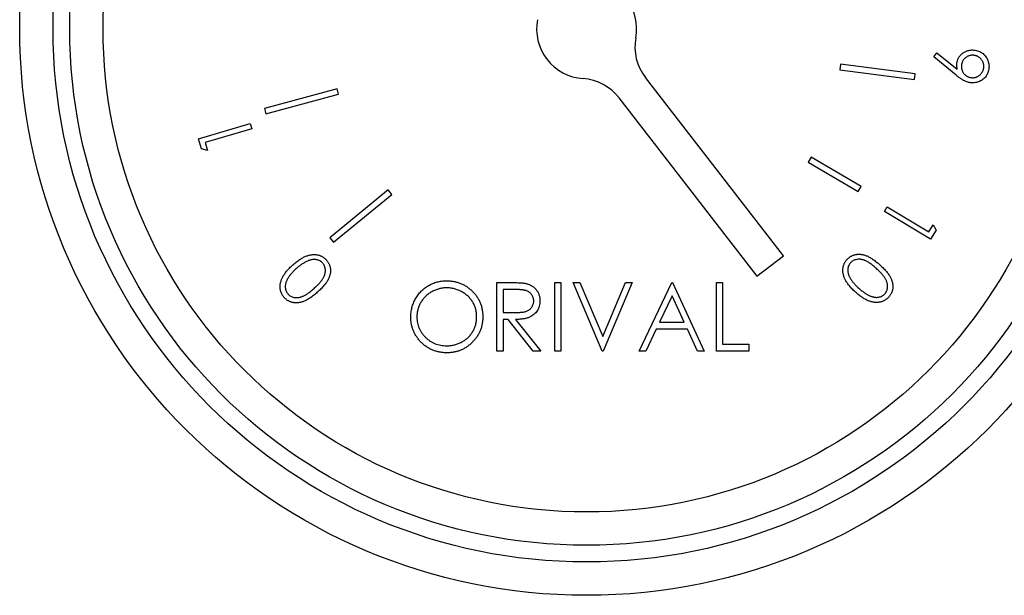
# Model space of a CAD drawing. Units: millimetres. Extents: x 865 to 1182, y 483 to 720.
# Drawn here: x 1064 to 1066, y 626 to 627 of the extents above; entities that cross this region are included whole.
import ezdxf

# ---------------------------------------------------------------- set-up
doc = ezdxf.new("R2010")
doc.units = ezdxf.units.MM

msp = doc.modelspace()

# ---------------------------------------------------------------- linework, layer by layer
at = {"color": 7, "linetype": 'Continuous', "lineweight": 25}
for p, q in [((1066.0385, 626.907), (1066.0468, 626.9175)), ((1066.0958, 626.8599), (1066.0385, 626.907)), ((1066.0468, 626.9175), (1066.0988, 626.8754)), ((1065.8003, 626.8882), (1065.7984, 626.8739)), ((1065.7984, 626.8739), (1065.9896, 626.849)), ((1065.9915, 626.8634), (1065.8003, 626.8882)), ((1065.6544, 626.3981), (1065.302, 626.854)), ((1065.9896, 626.849), (1065.9915, 626.8634)), ((1064.5144, 626.8253), (1064.3292, 626.7748)), ((1064.5182, 626.8114), (1064.5144, 626.8253)), ((1064.333, 626.7609), (1064.5182, 626.8114)), ((1065.2346, 626.8019), (1065.587, 626.3461)), ((1064.3292, 626.7748), (1064.333, 626.7609)), ((1064.1607, 626.6976), (1064.2926, 626.7362)), ((1064.2965, 626.7232), (1064.1775, 626.6883)), ((1064.2926, 626.7362), (1064.2965, 626.7232)), ((1064.1683, 626.6717), (1064.1607, 626.6976)), ((1064.1775, 626.6883), (1064.1835, 626.6676)), ((1064.1835, 626.6676), (1064.1683, 626.6717)), ((1065.7255, 626.6505), (1065.718, 626.6377)), ((1065.8533, 626.5757), (1065.7255, 626.6505)), ((1065.718, 626.6377), (1065.8458, 626.5629)), ((1065.8458, 626.5629), (1065.8533, 626.5757)), ((1064.6454, 626.5666), (1064.4959, 626.4446)), ((1064.505, 626.4334), (1064.6545, 626.5554)), ((1064.6545, 626.5554), (1064.6454, 626.5666)), ((1065.9127, 626.5116), (1065.9197, 626.5233)), ((1065.9197, 626.5233), (1066.0261, 626.4593)), ((1066.0306, 626.4407), (1065.9127, 626.5116)), ((1066.0261, 626.4593), (1066.0373, 626.4778)), ((1066.0373, 626.4778), (1066.0445, 626.4639)), ((1066.0445, 626.4639), (1066.0306, 626.4407)), ((1064.4959, 626.4446), (1064.505, 626.4334)), ((1065.587, 626.3461), (1065.6544, 626.3981)), ((1064.9227, 626.33), (1064.9577, 626.33)), ((1064.9227, 626.155), (1064.9227, 626.33)), ((1065.0708, 626.33), (1065.0865, 626.33)), ((1065.0708, 626.155), (1065.0708, 626.33)), ((1065.0865, 626.33), (1065.0865, 626.155)), ((1065.1179, 626.33), (1065.1347, 626.33)), ((1065.1919, 626.155), (1065.1179, 626.33)), ((1065.1347, 626.33), (1065.1931, 626.1921)), ((1065.1931, 626.1921), (1065.2514, 626.33)), ((1065.2682, 626.33), (1065.1942, 626.155)), ((1065.2514, 626.33), (1065.2682, 626.33)), ((1065.2862, 626.155), (1065.3692, 626.33)), ((1065.3692, 626.33), (1065.3714, 626.33)), ((1065.3714, 626.33), (1065.4522, 626.155)), ((1065.4836, 626.33), (1065.4993, 626.33)), ((1065.4836, 626.155), (1065.4836, 626.33)), ((1065.4993, 626.33), (1065.4993, 626.1729)), ((1064.9384, 626.312), (1064.9384, 626.2537)), ((1064.9712, 626.312), (1064.9384, 626.312)), ((1065.3701, 626.2959), (1065.3384, 626.229)), ((1065.401, 626.229), (1065.3701, 626.2959)), ((1064.9384, 626.2537), (1064.9704, 626.2535)), ((1064.9384, 626.2358), (1064.9384, 626.155)), ((1064.9512, 626.2358), (1064.9384, 626.2358)), ((1065.0155, 626.155), (1064.9512, 626.2358)), ((1064.9706, 626.2358), (1065.0349, 626.155)), ((1065.3384, 626.229), (1065.401, 626.229)), ((1065.3299, 626.2111), (1065.3033, 626.155)), ((1065.4093, 626.2111), (1065.3299, 626.2111)), ((1065.4351, 626.155), (1065.4093, 626.2111)), ((1065.4993, 626.1729), (1065.5666, 626.1729)), ((1065.5666, 626.1729), (1065.5666, 626.155)), ((1064.9384, 626.155), (1064.9227, 626.155)), ((1065.0349, 626.155), (1065.0155, 626.155)), ((1065.0865, 626.155), (1065.0708, 626.155)), ((1065.1942, 626.155), (1065.1919, 626.155)), ((1065.3033, 626.155), (1065.2862, 626.155)), ((1065.4522, 626.155), (1065.4351, 626.155)), ((1065.5666, 626.155), (1065.4836, 626.155))]:
    msp.add_line(p, q, dxfattribs=at)
for radius in [1.448, 1.3628, 1.3202, 1.235]:
    msp.add_circle((1065.1519, 626.9786), radius, dxfattribs=at)
for centre, start, end in [((1065.1519, 626.9786), 349.5136, 85.893), ((1065.1519, 626.9786), 169.5136, 265.893), ((1065.4031, 626.9321), 169.5136, 217.7033), ((1065.1336, 626.7237), 37.7033, 85.893)]:
    msp.add_arc(centre, 0.1278, start, end, dxfattribs=at)
for points, knots in [([(1066.0977, 626.8895), (1066.0979, 626.8908), (1066.0982, 626.8934), (1066.0991, 626.8972), (1066.1004, 626.9008), (1066.102, 626.9041), (1066.104, 626.9074), (1066.1063, 626.9104), (1066.109, 626.9132), (1066.112, 626.9158), (1066.1153, 626.9181), (1066.1187, 626.9201), (1066.1222, 626.9217), (1066.1259, 626.923), (1066.1297, 626.9238), (1066.1337, 626.9243), (1066.1378, 626.9245), (1066.1405, 626.9243), (1066.1419, 626.9242)], [0, 0, 0, 0, 0.0636948, 0.1253681, 0.1857235, 0.245445, 0.3053807, 0.3656766, 0.4277078, 0.491427, 0.5555155, 0.6183245, 0.6802538, 0.7421299, 0.8045589, 0.8676379, 0.9328975, 1, 1, 1, 1]), ([(1066.1419, 626.9242), (1066.1438, 626.9239), (1066.1475, 626.9234), (1066.1529, 626.9219), (1066.1579, 626.9196), (1066.1625, 626.9168), (1066.1667, 626.9133), (1066.1704, 626.9093), (1066.1735, 626.9047), (1066.1761, 626.8998), (1066.1781, 626.8945), (1066.1793, 626.889), (1066.1799, 626.8834), (1066.1796, 626.8796), (1066.1795, 626.8777)], [0, 0, 0, 0, 0.086376, 0.169641, 0.251255, 0.33277, 0.413989, 0.495208, 0.577151, 0.662024, 0.74723, 0.83136, 0.915012, 1, 1, 1, 1]), ([(1066.1406, 626.9109), (1066.1396, 626.9109), (1066.1377, 626.9111), (1066.1349, 626.9109), (1066.1321, 626.9106), (1066.1294, 626.9099), (1066.1268, 626.9089), (1066.1243, 626.9078), (1066.1219, 626.9062), (1066.1196, 626.9045), (1066.1174, 626.9026), (1066.1155, 626.9005), (1066.1138, 626.8983), (1066.1124, 626.8959), (1066.1112, 626.8934), (1066.1103, 626.8908), (1066.1096, 626.888), (1066.1094, 626.8861), (1066.1093, 626.8852)], [0, 0, 0, 0, 0.065034, 0.127589, 0.189441, 0.250055, 0.311285, 0.372936, 0.435659, 0.500467, 0.564665, 0.627956, 0.689211, 0.74993, 0.811028, 0.872631, 0.93503, 1, 1, 1, 1]), ([(1066.1663, 626.8796), (1066.1664, 626.8806), (1066.1665, 626.8825), (1066.1664, 626.8853), (1066.166, 626.8881), (1066.1653, 626.8907), (1066.1644, 626.8933), (1066.1632, 626.8959), (1066.1617, 626.8983), (1066.16, 626.9006), (1066.158, 626.9027), (1066.156, 626.9047), (1066.1537, 626.9063), (1066.1514, 626.9078), (1066.1489, 626.9089), (1066.1462, 626.9098), (1066.1435, 626.9105), (1066.1416, 626.9107), (1066.1406, 626.9109)], [0, 0, 0, 0, 0.065035, 0.12759, 0.189443, 0.250058, 0.311289, 0.372389, 0.435633, 0.499951, 0.564561, 0.627404, 0.68915, 0.750188, 0.811026, 0.872629, 0.935029, 1, 1, 1, 1]), ([(1066.0988, 626.8754), (1066.0985, 626.8766), (1066.098, 626.8791), (1066.0976, 626.8827), (1066.0975, 626.8861), (1066.0976, 626.8884), (1066.0977, 626.8895)], [0, 0, 0, 0, 0.268839, 0.52326, 0.766407, 1, 1, 1, 1]), ([(1066.1093, 626.8852), (1066.1092, 626.8842), (1066.1091, 626.8823), (1066.1092, 626.8794), (1066.1096, 626.8767), (1066.1103, 626.874), (1066.1112, 626.8714), (1066.1124, 626.8688), (1066.1139, 626.8664), (1066.1156, 626.8641), (1066.1176, 626.8619), (1066.1197, 626.86), (1066.1219, 626.8583), (1066.1243, 626.8569), (1066.1267, 626.8557), (1066.1294, 626.8548), (1066.1321, 626.8541), (1066.134, 626.8539), (1066.135, 626.8538)], [0, 0, 0, 0, 0.064866, 0.12787, 0.189562, 0.250613, 0.311686, 0.373178, 0.436259, 0.5009, 0.565795, 0.62806, 0.690012, 0.750575, 0.811515, 0.872959, 0.935197, 1, 1, 1, 1]), ([(1066.1795, 626.8777), (1066.1793, 626.8759), (1066.1788, 626.8723), (1066.1772, 626.867), (1066.175, 626.862), (1066.1722, 626.8574), (1066.1688, 626.8532), (1066.1648, 626.8495), (1066.1603, 626.8464), (1066.1554, 626.8439), (1066.1502, 626.842), (1066.1449, 626.8408), (1066.1394, 626.8402), (1066.1358, 626.8404), (1066.134, 626.8405)], [0, 0, 0, 0, 0.08497, 0.168071, 0.250169, 0.333824, 0.416847, 0.498889, 0.581223, 0.665693, 0.750514, 0.83346, 0.916056, 1, 1, 1, 1]), ([(1066.135, 626.8538), (1066.136, 626.8537), (1066.1379, 626.8535), (1066.1407, 626.8537), (1066.1435, 626.8541), (1066.1462, 626.8547), (1066.1488, 626.8557), (1066.1513, 626.8569), (1066.1537, 626.8584), (1066.156, 626.8601), (1066.1582, 626.862), (1066.1601, 626.8642), (1066.1618, 626.8664), (1066.1632, 626.8688), (1066.1644, 626.8713), (1066.1653, 626.8739), (1066.166, 626.8767), (1066.1662, 626.8786), (1066.1663, 626.8796)], [0, 0, 0, 0, 0.06487, 0.127266, 0.188962, 0.249424, 0.310499, 0.371443, 0.434527, 0.498682, 0.563581, 0.6263, 0.688255, 0.748821, 0.810317, 0.871764, 0.935194, 1, 1, 1, 1]), ([(1066.134, 626.8405), (1066.1326, 626.8407), (1066.1297, 626.8411), (1066.1254, 626.8422), (1066.121, 626.8437), (1066.1174, 626.8453), (1066.1144, 626.8468), (1066.112, 626.8481), (1066.1096, 626.8496), (1066.107, 626.8514), (1066.1043, 626.8532), (1066.1016, 626.8553), (1066.0987, 626.8575), (1066.0968, 626.8591), (1066.0958, 626.8599)], [0, 0, 0, 0, 0.098315, 0.200342, 0.305842, 0.416564, 0.475107, 0.537136, 0.603618, 0.674642, 0.749554, 0.828604, 0.912369, 1, 1, 1, 1]), ([(1064.4019, 626.3753), (1064.4035, 626.3767), (1064.4066, 626.3794), (1064.4112, 626.3831), (1064.4158, 626.3865), (1064.4202, 626.3896), (1064.4245, 626.3922), (1064.4287, 626.3945), (1064.4328, 626.3964), (1064.4367, 626.398), (1064.4406, 626.3993), (1064.4444, 626.4003), (1064.4481, 626.401), (1064.4517, 626.4014), (1064.4553, 626.4016), (1064.4587, 626.4015), (1064.4621, 626.4012), (1064.4654, 626.4006), (1064.4686, 626.3997), (1064.4717, 626.3986), (1064.4747, 626.3973), (1064.4775, 626.3958), (1064.4802, 626.3941), (1064.4827, 626.3921), (1064.4852, 626.39), (1064.4867, 626.3884), (1064.4874, 626.3875)], [0, 0, 0, 0, 0.064971, 0.1267, 0.184865, 0.240351, 0.292475, 0.341507, 0.387975, 0.43178, 0.473626, 0.513935, 0.552777, 0.590332, 0.62708, 0.66266, 0.697856, 0.732573, 0.76674, 0.800488, 0.833484, 0.866326, 0.899239, 0.932534, 0.965784, 1, 1, 1, 1]), ([(1065.8172, 626.3891), (1065.8179, 626.3899), (1065.8194, 626.3914), (1065.8217, 626.3935), (1065.8243, 626.3954), (1065.8269, 626.3971), (1065.8296, 626.3985), (1065.8325, 626.3998), (1065.8355, 626.4008), (1065.8386, 626.4016), (1065.8418, 626.4021), (1065.845, 626.4025), (1065.8484, 626.4025), (1065.8518, 626.4023), (1065.8553, 626.4017), (1065.8589, 626.401), (1065.8625, 626.4), (1065.8663, 626.3987), (1065.8702, 626.3971), (1065.8741, 626.3951), (1065.8783, 626.3927), (1065.8826, 626.3899), (1065.887, 626.3868), (1065.8916, 626.3832), (1065.8964, 626.3793), (1065.8996, 626.3765), (1065.9012, 626.375)], [0, 0, 0, 0, 0.033799, 0.067036, 0.099745, 0.132251, 0.164449, 0.196813, 0.229591, 0.262902, 0.296795, 0.330918, 0.366046, 0.401824, 0.438471, 0.476418, 0.51589, 0.556955, 0.600321, 0.646934, 0.696718, 0.750072, 0.806872, 0.867631, 0.931852, 1, 1, 1, 1]), ([(1064.3795, 626.2918), (1064.3788, 626.2926), (1064.3774, 626.2943), (1064.3755, 626.2969), (1064.3739, 626.2997), (1064.3725, 626.3025), (1064.3713, 626.3055), (1064.3704, 626.3086), (1064.3696, 626.3117), (1064.3692, 626.315), (1064.3689, 626.3183), (1064.369, 626.3217), (1064.3693, 626.3251), (1064.3699, 626.3287), (1064.3708, 626.3322), (1064.372, 626.3358), (1064.3734, 626.3395), (1064.3751, 626.3432), (1064.3771, 626.347), (1064.3796, 626.3508), (1064.3824, 626.3548), (1064.3855, 626.3588), (1064.3891, 626.3628), (1064.393, 626.367), (1064.3973, 626.3711), (1064.4003, 626.3739), (1064.4019, 626.3753)], [0, 0, 0, 0, 0.033907, 0.067334, 0.10047, 0.133002, 0.165768, 0.198754, 0.231977, 0.265852, 0.300308, 0.334977, 0.370658, 0.407281, 0.44477, 0.483858, 0.524067, 0.566277, 0.610386, 0.656979, 0.706492, 0.759077, 0.81446, 0.872955, 0.934842, 1, 1, 1, 1]), ([(1064.4405, 626.3854), (1064.4392, 626.3849), (1064.4368, 626.3839), (1064.4331, 626.382), (1064.4295, 626.3799), (1064.4257, 626.3776), (1064.422, 626.375), (1064.4182, 626.3722), (1064.4144, 626.3692), (1064.4119, 626.367), (1064.4106, 626.3659)], [0, 0, 0, 0, 0.110265, 0.223852, 0.341751, 0.464126, 0.590299, 0.721757, 0.858665, 1, 1, 1, 1]), ([(1064.4778, 626.3797), (1064.4767, 626.3807), (1064.4746, 626.3829), (1064.4708, 626.3854), (1064.4665, 626.3873), (1064.4627, 626.3883), (1064.4594, 626.3889), (1064.4569, 626.389), (1064.4543, 626.389), (1064.4516, 626.3887), (1064.4489, 626.3882), (1064.4461, 626.3875), (1064.4433, 626.3866), (1064.4414, 626.3858), (1064.4405, 626.3854)], [0, 0, 0, 0, 0.111453, 0.223081, 0.336675, 0.456156, 0.51829, 0.580502, 0.644641, 0.710483, 0.779007, 0.849323, 0.923105, 1, 1, 1, 1]), ([(1064.4557, 626.3151), (1064.4571, 626.3163), (1064.4598, 626.3188), (1064.4636, 626.3224), (1064.4671, 626.3259), (1064.4702, 626.3293), (1064.473, 626.3325), (1064.4754, 626.3356), (1064.4775, 626.3386), (1064.4792, 626.3415), (1064.4807, 626.3442), (1064.4819, 626.3469), (1064.4829, 626.3496), (1064.4837, 626.3523), (1064.4842, 626.355), (1064.4846, 626.3576), (1064.4847, 626.3602), (1064.4846, 626.3635), (1064.484, 626.3675), (1064.4826, 626.372), (1064.4806, 626.3761), (1064.4787, 626.3785), (1064.4778, 626.3797)], [0, 0, 0, 0, 0.073731, 0.1433, 0.20774, 0.267876, 0.32381, 0.375318, 0.422662, 0.465828, 0.506587, 0.545434, 0.583189, 0.619352, 0.654889, 0.689157, 0.723198, 0.756485, 0.820822, 0.882132, 0.940838, 1, 1, 1, 1]), ([(1064.4874, 626.3875), (1064.4881, 626.3867), (1064.4895, 626.3851), (1064.4914, 626.3825), (1064.493, 626.3798), (1064.4943, 626.3769), (1064.4955, 626.374), (1064.4964, 626.371), (1064.4971, 626.368), (1064.4976, 626.3648), (1064.4977, 626.3615), (1064.4977, 626.3582), (1064.4974, 626.3549), (1064.4967, 626.3515), (1064.4959, 626.348), (1064.4947, 626.3445), (1064.4933, 626.341), (1064.4916, 626.3374), (1064.4896, 626.3337), (1064.4871, 626.33), (1064.4843, 626.3261), (1064.481, 626.3221), (1064.4774, 626.318), (1064.4733, 626.3139), (1064.4689, 626.3095), (1064.4657, 626.3067), (1064.4641, 626.3052)], [0, 0, 0, 0, 0.0338095, 0.0669051, 0.0995544, 0.132123, 0.1645461, 0.1969236, 0.2298249, 0.2631137, 0.2970045, 0.3311274, 0.365989, 0.4018135, 0.4388075, 0.4768866, 0.5163907, 0.5573024, 0.6005494, 0.6469923, 0.6970551, 0.7502505, 0.8069176, 0.8675429, 0.9320168, 1, 1, 1, 1]), ([(1065.8386, 626.3058), (1065.8371, 626.3072), (1065.8341, 626.31), (1065.8298, 626.3142), (1065.826, 626.3183), (1065.8225, 626.3223), (1065.8194, 626.3263), (1065.8166, 626.3302), (1065.8143, 626.334), (1065.8123, 626.3378), (1065.8106, 626.3415), (1065.8092, 626.3451), (1065.8081, 626.3487), (1065.8073, 626.3523), (1065.8067, 626.3558), (1065.8064, 626.3592), (1065.8064, 626.3626), (1065.8067, 626.3659), (1065.8071, 626.3692), (1065.8079, 626.3724), (1065.8089, 626.3754), (1065.8101, 626.3784), (1065.8115, 626.3812), (1065.8131, 626.384), (1065.815, 626.3866), (1065.8164, 626.3883), (1065.8172, 626.3891)], [0, 0, 0, 0, 0.064904, 0.126537, 0.185173, 0.240502, 0.292636, 0.341871, 0.388189, 0.432165, 0.473862, 0.5142, 0.553069, 0.59064, 0.627144, 0.66298, 0.698132, 0.732807, 0.766918, 0.800676, 0.833664, 0.866619, 0.899465, 0.932547, 0.965934, 1, 1, 1, 1]), ([(1065.826, 626.3805), (1065.8251, 626.3793), (1065.8232, 626.377), (1065.8211, 626.3729), (1065.8196, 626.3685), (1065.819, 626.3646), (1065.8189, 626.3613), (1065.819, 626.3588), (1065.8194, 626.3562), (1065.8199, 626.3536), (1065.8207, 626.351), (1065.8217, 626.3483), (1065.8229, 626.3456), (1065.8239, 626.3438), (1065.8244, 626.3429)], [0, 0, 0, 0, 0.111843, 0.222365, 0.336866, 0.456034, 0.517696, 0.580759, 0.644941, 0.71072, 0.778509, 0.849326, 0.922854, 1, 1, 1, 1]), ([(1065.8923, 626.3657), (1065.8909, 626.3669), (1065.8882, 626.3693), (1065.8842, 626.3727), (1065.8803, 626.3757), (1065.8767, 626.3785), (1065.8731, 626.3808), (1065.8698, 626.3829), (1065.8667, 626.3846), (1065.8636, 626.3861), (1065.8607, 626.3872), (1065.8579, 626.3881), (1065.8551, 626.3888), (1065.8524, 626.3893), (1065.8497, 626.3895), (1065.8471, 626.3896), (1065.8445, 626.3894), (1065.8412, 626.3889), (1065.8373, 626.3879), (1065.833, 626.3861), (1065.8292, 626.3836), (1065.8271, 626.3815), (1065.826, 626.3805)], [0, 0, 0, 0, 0.073639, 0.143016, 0.207719, 0.267973, 0.324014, 0.375248, 0.422901, 0.466151, 0.506645, 0.545604, 0.583064, 0.619631, 0.654672, 0.689203, 0.723433, 0.756839, 0.82145, 0.882004, 0.941375, 1, 1, 1, 1]), ([(1065.9012, 626.375), (1065.9028, 626.3736), (1065.9059, 626.3707), (1065.9103, 626.3663), (1065.9143, 626.3621), (1065.9179, 626.358), (1065.9211, 626.354), (1065.9239, 626.3502), (1065.9263, 626.3464), (1065.9283, 626.3428), (1065.9299, 626.3392), (1065.9313, 626.3357), (1065.9324, 626.3323), (1065.9333, 626.3288), (1065.9338, 626.3254), (1065.9342, 626.3221), (1065.9342, 626.3188), (1065.934, 626.3155), (1065.9335, 626.3123), (1065.9328, 626.3092), (1065.9318, 626.3062), (1065.9307, 626.3033), (1065.9293, 626.3005), (1065.9277, 626.2978), (1065.9258, 626.2952), (1065.9244, 626.2936), (1065.9237, 626.2928)], [0, 0, 0, 0, 0.068382, 0.13306, 0.193692, 0.250352, 0.303762, 0.353416, 0.399457, 0.442315, 0.482855, 0.522113, 0.559864, 0.596628, 0.632471, 0.667418, 0.701936, 0.735954, 0.769676, 0.802748, 0.835315, 0.867843, 0.900259, 0.932915, 0.966118, 1, 1, 1, 1]), ([(1064.4106, 626.3659), (1064.4094, 626.3647), (1064.4069, 626.3625), (1064.4035, 626.3591), (1064.4003, 626.3558), (1064.3974, 626.3525), (1064.3946, 626.3494), (1064.3923, 626.3462), (1064.3902, 626.343), (1064.3883, 626.34), (1064.3867, 626.337), (1064.3853, 626.334), (1064.3842, 626.3311), (1064.3833, 626.3283), (1064.3827, 626.3255), (1064.3823, 626.3228), (1064.3821, 626.3202), (1064.3822, 626.3168), (1064.3828, 626.3128), (1064.3842, 626.3084), (1064.3862, 626.3043), (1064.388, 626.302), (1064.389, 626.3008)], [0, 0, 0, 0, 0.0665937, 0.1297951, 0.1901861, 0.24785, 0.302564, 0.3545239, 0.4043011, 0.4512145, 0.4958907, 0.5384739, 0.5791302, 0.6178112, 0.6549397, 0.690455, 0.724898, 0.7585663, 0.8225828, 0.8832377, 0.9418162, 1, 1, 1, 1]), ([(1065.9137, 626.3012), (1065.9147, 626.3023), (1065.9166, 626.3047), (1065.9187, 626.3088), (1065.9201, 626.3132), (1065.9207, 626.3172), (1065.9208, 626.3205), (1065.9207, 626.323), (1065.9204, 626.3256), (1065.9199, 626.3283), (1065.9191, 626.3309), (1065.9181, 626.3336), (1065.917, 626.3363), (1065.9155, 626.3391), (1065.9138, 626.342), (1065.9118, 626.3449), (1065.9094, 626.3481), (1065.9067, 626.3513), (1065.9036, 626.3547), (1065.9002, 626.3583), (1065.8964, 626.3619), (1065.8937, 626.3644), (1065.8923, 626.3657)], [0, 0, 0, 0, 0.059347, 0.118637, 0.179281, 0.243232, 0.276315, 0.310122, 0.344179, 0.379365, 0.415684, 0.453136, 0.492194, 0.53264, 0.576117, 0.623461, 0.675035, 0.730977, 0.791394, 0.85638, 0.925727, 1, 1, 1, 1]), ([(1064.7028, 626.2417), (1064.7028, 626.2438), (1064.7029, 626.2479), (1064.7035, 626.2541), (1064.7045, 626.2601), (1064.7058, 626.2661), (1064.7075, 626.2719), (1064.7096, 626.2776), (1064.7121, 626.2831), (1064.7149, 626.2886), (1064.7181, 626.2938), (1064.7216, 626.2987), (1064.7253, 626.3034), (1064.7293, 626.3078), (1064.7336, 626.3119), (1064.7382, 626.3156), (1064.743, 626.3192), (1064.7482, 626.3223), (1064.7534, 626.3252), (1064.7589, 626.3277), (1064.7644, 626.3298), (1064.7701, 626.3315), (1064.7758, 626.3328), (1064.7817, 626.3338), (1064.7876, 626.3344), (1064.7917, 626.3345), (1064.7937, 626.3345)], [0, 0, 0, 0, 0.043209, 0.085873, 0.12812, 0.170152, 0.211918, 0.253753, 0.296006, 0.338443, 0.381015, 0.42282, 0.464089, 0.505126, 0.545975, 0.586985, 0.628339, 0.670084, 0.711992, 0.753039, 0.794049, 0.834886, 0.875498, 0.916547, 0.958004, 1, 1, 1, 1]), ([(1064.7937, 626.3345), (1064.7969, 626.3344), (1064.8033, 626.3342), (1064.8126, 626.333), (1064.8216, 626.3309), (1064.8302, 626.328), (1064.8383, 626.3242), (1064.846, 626.3196), (1064.8533, 626.3142), (1064.8601, 626.308), (1064.8664, 626.3012), (1064.8719, 626.294), (1064.8765, 626.2864), (1064.8802, 626.2784), (1064.8832, 626.27), (1064.8853, 626.2611), (1064.8866, 626.252), (1064.8867, 626.2457), (1064.8868, 626.2426)], [0, 0, 0, 0, 0.06657, 0.130749, 0.193413, 0.254989, 0.316114, 0.377262, 0.439401, 0.502971, 0.566525, 0.628231, 0.689091, 0.749345, 0.81017, 0.87161, 0.934869, 1, 1, 1, 1]), ([(1064.9577, 626.33), (1064.9601, 626.33), (1064.9645, 626.33), (1064.971, 626.3299), (1064.9768, 626.3296), (1064.9821, 626.3294), (1064.9867, 626.3291), (1064.9908, 626.3287), (1064.9943, 626.3282), (1064.9964, 626.3278), (1064.9974, 626.3276)], [0, 0, 0, 0, 0.176258, 0.338434, 0.484822, 0.617158, 0.734698, 0.837385, 0.926372, 1, 1, 1, 1]), ([(1064.9974, 626.3276), (1064.9986, 626.3273), (1065.0012, 626.3267), (1065.0048, 626.3253), (1065.0083, 626.3238), (1065.0116, 626.322), (1065.0147, 626.3199), (1065.0176, 626.3176), (1065.0204, 626.3151), (1065.0228, 626.3122), (1065.0252, 626.3092), (1065.0272, 626.306), (1065.0289, 626.3026), (1065.0302, 626.299), (1065.0313, 626.2953), (1065.0321, 626.2914), (1065.0326, 626.2874), (1065.0326, 626.2846), (1065.0326, 626.2832)], [0, 0, 0, 0, 0.064217, 0.127064, 0.188745, 0.249132, 0.309453, 0.369827, 0.43065, 0.492352, 0.554072, 0.61569, 0.676798, 0.738439, 0.801317, 0.865185, 0.931641, 1, 1, 1, 1]), ([(1065.8244, 626.3429), (1065.825, 626.3417), (1065.8263, 626.3394), (1065.8286, 626.336), (1065.831, 626.3326), (1065.8337, 626.3292), (1065.8367, 626.3257), (1065.8399, 626.3223), (1065.8433, 626.3189), (1065.8457, 626.3166), (1065.847, 626.3155)], [0, 0, 0, 0, 0.109839, 0.224389, 0.342436, 0.464067, 0.591324, 0.722647, 0.858273, 1, 1, 1, 1]), ([(1064.4641, 626.3052), (1064.4625, 626.3038), (1064.4593, 626.3009), (1064.4544, 626.297), (1064.4498, 626.2935), (1064.4453, 626.2903), (1064.4409, 626.2876), (1064.4368, 626.2852), (1064.4328, 626.2832), (1064.4289, 626.2816), (1064.4251, 626.2804), (1064.4215, 626.2794), (1064.4179, 626.2787), (1064.4144, 626.2782), (1064.411, 626.278), (1064.4076, 626.2781), (1064.4043, 626.2784), (1064.401, 626.279), (1064.3979, 626.2798), (1064.3949, 626.2809), (1064.392, 626.2821), (1064.3892, 626.2836), (1064.3866, 626.2853), (1064.3841, 626.2872), (1064.3817, 626.2894), (1064.3803, 626.291), (1064.3795, 626.2918)], [0, 0, 0, 0, 0.068584, 0.133093, 0.193777, 0.250713, 0.303994, 0.353594, 0.399808, 0.442811, 0.483543, 0.522707, 0.560375, 0.597015, 0.632851, 0.667777, 0.702297, 0.736323, 0.769788, 0.80283, 0.835643, 0.867786, 0.900498, 0.93296, 0.966193, 1, 1, 1, 1]), ([(1064.389, 626.3008), (1064.39, 626.2997), (1064.3921, 626.2976), (1064.396, 626.295), (1064.4003, 626.2932), (1064.4041, 626.2921), (1064.4074, 626.2916), (1064.41, 626.2914), (1064.4126, 626.2914), (1064.4153, 626.2917), (1064.4181, 626.2921), (1064.4209, 626.2928), (1064.4237, 626.2937), (1064.4266, 626.2948), (1064.4297, 626.2962), (1064.4329, 626.2979), (1064.4362, 626.2999), (1064.4398, 626.3023), (1064.4435, 626.305), (1064.4475, 626.308), (1064.4515, 626.3114), (1064.4543, 626.3138), (1064.4557, 626.3151)], [0, 0, 0, 0, 0.0593076, 0.1184464, 0.1789564, 0.2430481, 0.2763227, 0.3100031, 0.3443383, 0.379545, 0.4157881, 0.4533062, 0.4922859, 0.5327663, 0.5759566, 0.6234917, 0.6748733, 0.7309048, 0.791487, 0.8564029, 0.9259512, 1, 1, 1, 1]), ([(1064.7945, 626.3165), (1064.7928, 626.3165), (1064.7895, 626.3165), (1064.7846, 626.3159), (1064.7797, 626.3152), (1064.7749, 626.3141), (1064.7702, 626.3126), (1064.7656, 626.3109), (1064.761, 626.3089), (1064.7565, 626.3066), (1064.7522, 626.304), (1064.7481, 626.3011), (1064.7442, 626.2981), (1064.7406, 626.2948), (1064.7372, 626.2913), (1064.734, 626.2876), (1064.7312, 626.2837), (1064.7285, 626.2796), (1064.7262, 626.2753), (1064.7241, 626.2709), (1064.7224, 626.2663), (1064.721, 626.2616), (1064.7198, 626.2569), (1064.7191, 626.2519), (1064.7186, 626.2469), (1064.7185, 626.2435), (1064.7185, 626.2418)], [0, 0, 0, 0, 0.042023, 0.083645, 0.124984, 0.166247, 0.207702, 0.249631, 0.291742, 0.334743, 0.37746, 0.419556, 0.461044, 0.502096, 0.542891, 0.583801, 0.624864, 0.666225, 0.707399, 0.748557, 0.789655, 0.83074, 0.87207, 0.913993, 0.956498, 1, 1, 1, 1]), ([(1064.8711, 626.2426), (1064.8711, 626.2443), (1064.871, 626.2477), (1064.8705, 626.2526), (1064.8697, 626.2575), (1064.8687, 626.2622), (1064.8673, 626.2668), (1064.8655, 626.2713), (1064.8635, 626.2757), (1064.8611, 626.2799), (1064.8585, 626.2839), (1064.8556, 626.2878), (1064.8525, 626.2915), (1064.8491, 626.2949), (1064.8454, 626.2982), (1064.8415, 626.3012), (1064.8374, 626.304), (1064.833, 626.3065), (1064.8284, 626.3089), (1064.8238, 626.3109), (1064.8191, 626.3126), (1064.8143, 626.3141), (1064.8094, 626.3152), (1064.8045, 626.3159), (1064.7995, 626.3165), (1064.7961, 626.3165), (1064.7945, 626.3165)], [0, 0, 0, 0, 0.042915, 0.08513, 0.126473, 0.167453, 0.207976, 0.248249, 0.28875, 0.32967, 0.370537, 0.411129, 0.451819, 0.492406, 0.533486, 0.575263, 0.617441, 0.660672, 0.70394, 0.746868, 0.789079, 0.831104, 0.873238, 0.915166, 0.957381, 1, 1, 1, 1]), ([(1065.0169, 626.2832), (1065.0169, 626.2846), (1065.0167, 626.2874), (1065.0158, 626.2915), (1065.0141, 626.2954), (1065.0119, 626.299), (1065.0092, 626.3022), (1065.006, 626.305), (1065.0025, 626.3074), (1064.9992, 626.3088), (1064.9962, 626.3097), (1064.9937, 626.3104), (1064.9908, 626.3109), (1064.9875, 626.3113), (1064.9839, 626.3117), (1064.98, 626.3119), (1064.9757, 626.312), (1064.9727, 626.312), (1064.9712, 626.312)], [0, 0, 0, 0, 0.068814, 0.136365, 0.204019, 0.273064, 0.342913, 0.410965, 0.479169, 0.549308, 0.587652, 0.630647, 0.678879, 0.731934, 0.791111, 0.855283, 0.925086, 1, 1, 1, 1]), ([(1065.9237, 626.2928), (1065.9229, 626.292), (1065.9214, 626.2904), (1065.919, 626.2883), (1065.9165, 626.2864), (1065.9138, 626.2846), (1065.911, 626.2832), (1065.9081, 626.2819), (1065.905, 626.2809), (1065.9019, 626.28), (1065.8986, 626.2795), (1065.8952, 626.2791), (1065.8918, 626.2791), (1065.8883, 626.2793), (1065.8846, 626.2798), (1065.8809, 626.2805), (1065.8772, 626.2816), (1065.8733, 626.2828), (1065.8693, 626.2844), (1065.8652, 626.2864), (1065.8611, 626.2887), (1065.8568, 626.2914), (1065.8524, 626.2945), (1065.8478, 626.2979), (1065.8432, 626.3017), (1065.8402, 626.3044), (1065.8386, 626.3058)], [0, 0, 0, 0, 0.033925, 0.067504, 0.100343, 0.132976, 0.165547, 0.198543, 0.231776, 0.265714, 0.30022, 0.334942, 0.370641, 0.406978, 0.4447, 0.483733, 0.524256, 0.566337, 0.610402, 0.657276, 0.706618, 0.758831, 0.814439, 0.873149, 0.934831, 1, 1, 1, 1]), ([(1065.847, 626.3155), (1065.8482, 626.3144), (1065.8507, 626.3122), (1065.8544, 626.3091), (1065.858, 626.3063), (1065.8616, 626.3038), (1065.8651, 626.3015), (1065.8685, 626.2995), (1065.8718, 626.2977), (1065.875, 626.2962), (1065.8782, 626.295), (1065.8813, 626.2939), (1065.8843, 626.2932), (1065.8872, 626.2926), (1065.89, 626.2922), (1065.8927, 626.2922), (1065.8953, 626.2922), (1065.8986, 626.2927), (1065.9025, 626.2938), (1065.9068, 626.2956), (1065.9106, 626.298), (1065.9127, 626.3001), (1065.9137, 626.3012)], [0, 0, 0, 0, 0.066402, 0.129893, 0.190273, 0.247833, 0.302645, 0.354605, 0.404011, 0.451153, 0.496015, 0.53852, 0.579051, 0.617951, 0.6549, 0.690518, 0.72506, 0.758454, 0.82269, 0.883367, 0.941909, 1, 1, 1, 1]), ([(1064.9704, 626.2535), (1064.9719, 626.2535), (1064.9748, 626.2535), (1064.979, 626.2537), (1064.9829, 626.2539), (1064.9865, 626.2542), (1064.9898, 626.2547), (1064.9928, 626.2552), (1064.9955, 626.2559), (1064.9987, 626.2569), (1065.0022, 626.2585), (1065.006, 626.2608), (1065.0093, 626.2638), (1065.012, 626.2671), (1065.0142, 626.2708), (1065.0158, 626.2748), (1065.0168, 626.2789), (1065.0169, 626.2818), (1065.0169, 626.2832)], [0, 0, 0, 0, 0.071668, 0.138913, 0.201185, 0.259124, 0.312255, 0.360682, 0.405086, 0.445102, 0.518778, 0.589462, 0.658462, 0.727283, 0.796322, 0.863175, 0.930949, 1, 1, 1, 1]), ([(1065.0326, 626.2832), (1065.0326, 626.2809), (1065.0324, 626.2763), (1065.0311, 626.2697), (1065.0289, 626.2635), (1065.0259, 626.2578), (1065.022, 626.2527), (1065.0174, 626.2482), (1065.012, 626.2444), (1065.007, 626.2418), (1065.0026, 626.2401), (1064.9989, 626.2389), (1064.9949, 626.238), (1064.9907, 626.2372), (1064.9861, 626.2366), (1064.9812, 626.2361), (1064.976, 626.2358), (1064.9724, 626.2358), (1064.9706, 626.2358)], [0, 0, 0, 0, 0.07878, 0.153721, 0.226714, 0.299191, 0.37119, 0.443006, 0.516689, 0.593217, 0.633873, 0.676989, 0.7229, 0.771959, 0.824211, 0.879379, 0.937948, 1, 1, 1, 1]), ([(1064.7951, 626.1505), (1064.7919, 626.1506), (1064.7857, 626.1507), (1064.7765, 626.152), (1064.7677, 626.1541), (1064.7592, 626.157), (1064.7512, 626.1608), (1064.7435, 626.1654), (1064.7363, 626.1709), (1064.7294, 626.1771), (1064.7232, 626.1838), (1064.7178, 626.1911), (1064.7131, 626.1987), (1064.7094, 626.2066), (1064.7064, 626.2149), (1064.7044, 626.2235), (1064.703, 626.2325), (1064.7029, 626.2386), (1064.7028, 626.2417)], [0, 0, 0, 0, 0.065819, 0.129747, 0.192072, 0.253459, 0.31457, 0.37628, 0.439026, 0.503267, 0.567493, 0.629705, 0.691, 0.751452, 0.812004, 0.87315, 0.935635, 1, 1, 1, 1]), ([(1064.7185, 626.2418), (1064.7186, 626.2393), (1064.7187, 626.2343), (1064.7198, 626.227), (1064.7215, 626.22), (1064.724, 626.2133), (1064.7271, 626.2069), (1064.731, 626.2008), (1064.7355, 626.195), (1064.7407, 626.1896), (1064.7464, 626.1847), (1064.7524, 626.1803), (1064.7587, 626.1767), (1064.7653, 626.1737), (1064.7722, 626.1713), (1064.7794, 626.1697), (1064.7868, 626.1686), (1064.7919, 626.1685), (1064.7945, 626.1684)], [0, 0, 0, 0, 0.064504, 0.126899, 0.187747, 0.24815, 0.308586, 0.369583, 0.431827, 0.49618, 0.560668, 0.623504, 0.68526, 0.746537, 0.808327, 0.870486, 0.934317, 1, 1, 1, 1]), ([(1064.7945, 626.1684), (1064.7962, 626.1685), (1064.7996, 626.1685), (1064.8047, 626.169), (1064.8097, 626.1698), (1064.8146, 626.1709), (1064.8195, 626.1722), (1064.8242, 626.1739), (1064.8288, 626.1759), (1064.8333, 626.1781), (1064.8376, 626.1807), (1064.8417, 626.1835), (1064.8456, 626.1865), (1064.8492, 626.1897), (1064.8526, 626.1932), (1064.8557, 626.1968), (1064.8585, 626.2008), (1064.8611, 626.2049), (1064.8635, 626.2092), (1064.8655, 626.2136), (1064.8673, 626.2182), (1064.8687, 626.2228), (1064.8697, 626.2276), (1064.8705, 626.2325), (1064.871, 626.2375), (1064.8711, 626.2409), (1064.8711, 626.2426)], [0, 0, 0, 0, 0.043633, 0.086538, 0.129177, 0.171436, 0.213416, 0.255266, 0.297369, 0.339941, 0.382347, 0.423953, 0.464871, 0.505572, 0.546003, 0.586568, 0.627065, 0.668271, 0.709549, 0.750428, 0.791096, 0.832027, 0.873136, 0.914611, 0.956956, 1, 1, 1, 1]), ([(1064.8868, 626.2426), (1064.8867, 626.2394), (1064.8866, 626.2332), (1064.8853, 626.2241), (1064.8832, 626.2153), (1064.8803, 626.207), (1064.8765, 626.1989), (1064.8719, 626.1913), (1064.8664, 626.184), (1064.8602, 626.1772), (1064.8534, 626.1709), (1064.8462, 626.1655), (1064.8386, 626.1608), (1064.8306, 626.1571), (1064.8222, 626.1541), (1064.8135, 626.152), (1064.8044, 626.1507), (1064.7982, 626.1506), (1064.7951, 626.1505)], [0, 0, 0, 0, 0.065227, 0.128569, 0.19032, 0.251378, 0.312388, 0.373789, 0.436431, 0.500567, 0.564687, 0.627136, 0.688455, 0.749246, 0.810155, 0.871671, 0.934773, 1, 1, 1, 1])]:
    msp.add_open_spline(points, degree=3, knots=knots, dxfattribs=at)

doc.saveas('drawing.dxf')
